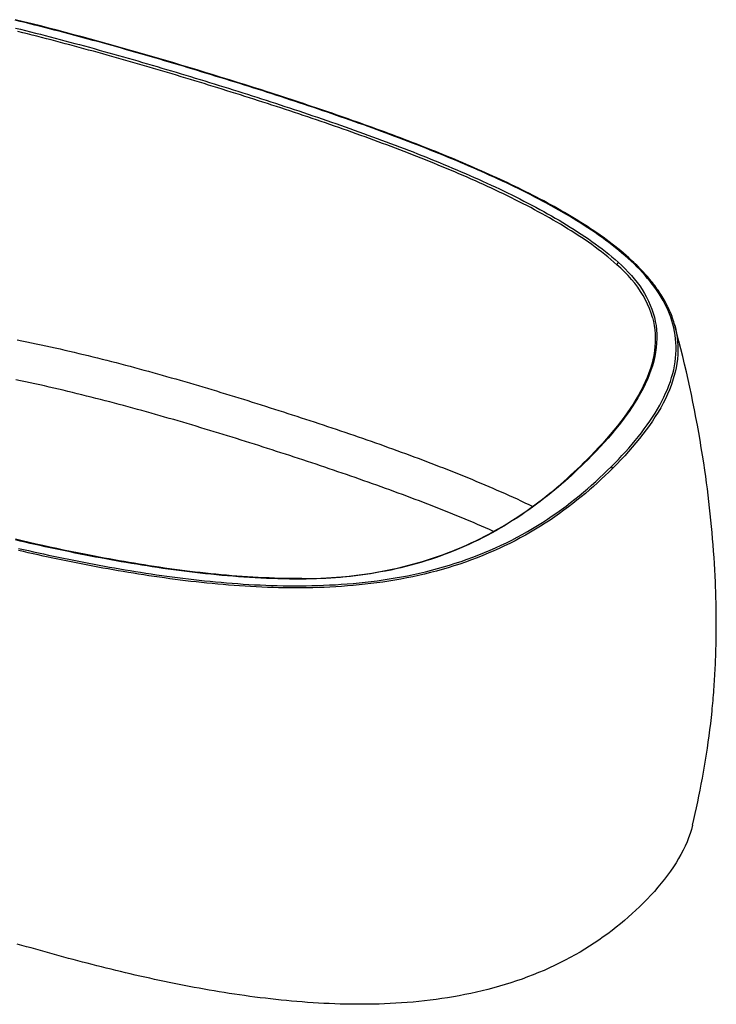
# Model space of a CAD drawing. Units: millimetres. Extents: x 34958 to 53521, y -46190 to -41834.
# Drawn here: x 41718 to 42138, y -43909 to -43315 of the extents above; entities that cross this region are included whole.
import ezdxf

# ---------------------------------------------------------------- set-up
doc = ezdxf.new("R2010")
doc.units = ezdxf.units.MM
doc.header["$LTSCALE"] = 2
doc.layers.add('equipment', color=1, linetype='Continuous')

# ---------------------------------------------------------------- blocks, each defined once
blk = doc.blocks.new('Ayres bath - 3d view')
at = {"layer": 'equipment'}
for points in [[(91.84, 326.44), (91.54, 327.51), (91.23, 328.57), (90.89, 329.63), (90.53, 330.68), (90.15, 331.73), (89.76, 332.77), (89.34, 333.8), (88.91, 334.83), (88.46, 335.85), (87.99, 336.86), (87.5, 337.87), (87, 338.87), (86.48, 339.87), (85.94, 340.85), (85.39, 341.84), (84.82, 342.81), (84.24, 343.78), (83.64, 344.74), (83.02, 345.7), (82.39, 346.65), (81.75, 347.59), (81.09, 348.53), (80.41, 349.46), (79.73, 350.38), (79.03, 351.3), (78.32, 352.21), (77.59, 353.11), (76.85, 354.01), (76.1, 354.91), (75.34, 355.8), (74.56, 356.68), (73.78, 357.55), (72.98, 358.42), (72.17, 359.29), (71.36, 360.14), (70.53, 361), (69.69, 361.85), (68.84, 362.69), (67.98, 363.52), (67.11, 364.36), (65.78, 365.6), (64.17, 367.06), (62.54, 368.51), (60.88, 369.94), (59.19, 371.35), (57.48, 372.75), (55.74, 374.13), (53.98, 375.5), (52.2, 376.86), (50.39, 378.2), (48.57, 379.53), (46.72, 380.84), (44.85, 382.14), (42.96, 383.43), (41.06, 384.71), (39.13, 385.98), (37.19, 387.23), (35.24, 388.47), (33.26, 389.7), (31.27, 390.92), (29.27, 392.13), (27.25, 393.33), (25.22, 394.52), (23.17, 395.7), (21.11, 396.87), (19.03, 398.03), (16.95, 399.18), (14.85, 400.32), (12.74, 401.45), (10.62, 402.58), (8.49, 403.69), (6.35, 404.8), (4.19, 405.9), (2.03, 406.99), (-0.14, 408.08), (-2.33, 409.15), (-4.52, 410.22), (-6.72, 411.28), (-8.93, 412.34), (-11.16, 413.39), (-13.39, 414.43), (-15.62, 415.46), (-17.87, 416.49), (-20.12, 417.51), (-22.38, 418.53), (-24.65, 419.54), (-26.93, 420.54), (-29.21, 421.54), (-31.5, 422.53), (-33.79, 423.52), (-36.1, 424.5), (-38.4, 425.47), (-40.72, 426.44), (-43.04, 427.41), (-45.37, 428.37), (-47.7, 429.32), (-50.04, 430.27), (-52.38, 431.22), (-54.73, 432.16), (-57.09, 433.1), (-59.45, 434.03), (-61.81, 434.95), (-64.18, 435.88), (-66.56, 436.79), (-68.94, 437.71), (-71.32, 438.62), (-73.71, 439.52), (-76.11, 440.42), (-78.5, 441.32), (-80.91, 442.21), (-83.31, 443.1), (-85.72, 443.99), (-88.14, 444.87), (-90.56, 445.75), (-92.98, 446.63), (-95.4, 447.5), (-97.83, 448.37), (-100.27, 449.23), (-102.7, 450.09), (-105.14, 450.95), (-107.59, 451.81), (-110.03, 452.66), (-112.48, 453.51), (-114.94, 454.36), (-117.39, 455.2), (-119.85, 456.04), (-122.32, 456.88), (-124.78, 457.71), (-127.25, 458.54), (-129.72, 459.37), (-132.2, 460.2), (-134.67, 461.02), (-137.15, 461.84), (-139.64, 462.66), (-142.12, 463.48), (-144.61, 464.29), (-147.1, 465.1), (-149.59, 465.91), (-152.09, 466.71), (-154.59, 467.52), (-157.52, 468.45), (-162.35, 469.99), (-167.19, 471.52), (-172.04, 473.04), (-176.89, 474.55), (-181.75, 476.06), (-186.62, 477.56), (-191.5, 479.05), (-196.38, 480.54), (-201.27, 482.01), (-206.17, 483.48), (-211.07, 484.95), (-215.99, 486.4), (-220.91, 487.84), (-225.84, 489.28), (-230.78, 490.71), (-235.73, 492.13), (-240.69, 493.54), (-245.66, 494.94), (-250.63, 496.33), (-255.62, 497.7), (-260.62, 499.07), (-265.62, 500.43), (-270.64, 501.78), (-275.67, 503.11), (-280.71, 504.44), (-285.76, 505.75), (-290.82, 507.05), (-295.9, 508.33), (-300.99, 509.6), (-306.09, 510.85)], [(53.37, 241.03), (55.59, 243.28), (57.77, 245.54), (59.91, 247.81), (62, 250.09), (64.03, 252.37), (66.02, 254.67), (67.96, 256.97), (69.84, 259.29), (71.67, 261.62), (73.44, 263.95), (75.15, 266.3), (76.8, 268.67), (78.38, 271.04), (79.9, 273.43), (81.35, 275.83), (82.71, 278.23), (84, 280.63), (85.2, 283.02), (86.32, 285.41), (87.34, 287.79), (88.29, 290.17), (89.14, 292.55), (89.9, 294.92), (90.57, 297.28), (91.15, 299.65), (91.63, 302.01), (92.02, 304.36), (92.32, 306.71), (92.52, 309.05), (92.62, 311.4), (92.63, 313.72), (92.54, 316.01), (92.35, 318.27), (92.08, 320.51), (91.71, 322.71), (91.26, 324.89), (90.72, 327.05), (90.1, 329.17), (89.4, 331.28), (88.63, 333.36), (87.77, 335.41), (86.84, 337.44), (85.84, 339.45), (84.77, 341.44), (83.62, 343.41), (82.41, 345.35), (81.14, 347.28), (79.8, 349.18), (78.4, 351.06), (76.95, 352.91), (75.45, 354.73), (73.9, 356.52), (72.31, 358.3), (70.66, 360.04), (68.98, 361.77), (67.25, 363.47), (65.48, 365.15), (63.68, 366.8), (61.83, 368.44), (59.95, 370.06), (58.03, 371.66), (56.08, 373.25), (54.09, 374.81), (52.08, 376.36), (50.03, 377.89), (47.95, 379.4), (45.86, 380.89), (43.73, 382.37), (41.59, 383.82), (39.43, 385.26), (37.25, 386.68), (35.05, 388.09), (32.83, 389.48), (30.59, 390.85), (28.33, 392.21), (26.06, 393.56), (23.77, 394.89), (21.47, 396.21), (19.15, 397.51), (16.81, 398.81), (14.46, 400.09), (12.1, 401.36), (9.73, 402.61), (7.34, 403.86), (4.94, 405.1), (2.52, 406.32), (0.1, 407.54), (-2.34, 408.75), (-4.79, 409.94), (-7.25, 411.13), (-9.72, 412.31), (-12.2, 413.48), (-14.69, 414.64), (-17.19, 415.79), (-19.7, 416.93), (-22.22, 418.07), (-24.75, 419.2), (-27.29, 420.32), (-29.84, 421.43), (-32.39, 422.54), (-34.96, 423.64), (-37.53, 424.73), (-40.11, 425.82), (-42.7, 426.9), (-45.29, 427.97), (-47.89, 429.04), (-50.5, 430.1), (-53.12, 431.15), (-55.74, 432.2), (-58.37, 433.24), (-61.01, 434.28), (-63.65, 435.31), (-66.3, 436.34), (-68.96, 437.36), (-71.62, 438.38), (-74.29, 439.39), (-76.96, 440.4), (-79.64, 441.4), (-82.32, 442.39), (-85.01, 443.39), (-87.71, 444.38), (-90.41, 445.36), (-93.12, 446.34), (-95.83, 447.31), (-98.54, 448.28), (-101.26, 449.25), (-103.99, 450.21), (-106.72, 451.17), (-109.45, 452.13), (-112.19, 453.08), (-114.94, 454.02), (-117.69, 454.97), (-120.44, 455.91), (-123.19, 456.84), (-125.95, 457.78), (-128.72, 458.71), (-131.49, 459.63), (-134.26, 460.56), (-137.04, 461.48), (-139.82, 462.39), (-142.6, 463.31), (-145.39, 464.22), (-148.18, 465.12), (-150.97, 466.03), (-153.77, 466.93), (-156.57, 467.83), (-159.37, 468.73), (-162.18, 469.62), (-164.99, 470.51), (-167.81, 471.4), (-170.62, 472.28), (-173.44, 473.17), (-176.26, 474.05), (-179.09, 474.92), (-181.92, 475.8), (-184.75, 476.67), (-187.59, 477.54), (-190.42, 478.41), (-193.26, 479.28), (-196.1, 480.14), (-198.94, 481), (-201.79, 481.86), (-204.64, 482.71), (-207.49, 483.57), (-210.34, 484.41), (-213.19, 485.26), (-216.05, 486.11), (-218.91, 486.95), (-221.77, 487.79), (-224.63, 488.62), (-227.5, 489.45), (-230.37, 490.28), (-233.24, 491.11), (-236.11, 491.93), (-238.99, 492.75), (-241.87, 493.57), (-244.75, 494.38), (-247.64, 495.19), (-250.53, 496), (-253.42, 496.8), (-256.31, 497.6), (-259.21, 498.39), (-262.11, 499.18), (-265.02, 499.97), (-267.92, 500.76), (-270.83, 501.54), (-273.75, 502.31), (-276.67, 503.08), (-279.59, 503.85), (-282.51, 504.61), (-285.44, 505.37), (-288.37, 506.13), (-291.31, 506.88), (-294.25, 507.62), (-297.19, 508.36), (-300.14, 509.1), (-303.09, 509.83), (-306.05, 510.56)], [(-133.49, 173.32), (-137.04, 173.32), (-140.57, 173.35), (-144.07, 173.41), (-147.56, 173.49), (-151.02, 173.6), (-154.47, 173.74), (-157.89, 173.89), (-161.3, 174.07), (-164.69, 174.27), (-168.06, 174.49), (-171.42, 174.73), (-174.76, 174.99), (-178.09, 175.27), (-181.4, 175.56), (-184.7, 175.87), (-187.99, 176.2), (-191.26, 176.54), (-194.52, 176.9), (-197.77, 177.27), (-201, 177.66), (-204.23, 178.06), (-207.44, 178.47), (-210.64, 178.9), (-213.84, 179.34), (-217.02, 179.79), (-220.19, 180.25), (-223.36, 180.73), (-226.51, 181.21), (-229.66, 181.71), (-232.79, 182.22), (-235.92, 182.74), (-239.04, 183.26), (-242.15, 183.8), (-245.26, 184.35), (-248.36, 184.9), (-251.44, 185.47), (-254.53, 186.04), (-257.6, 186.63), (-260.67, 187.22), (-263.73, 187.81), (-266.79, 188.42), (-269.84, 189.03), (-272.88, 189.66), (-275.92, 190.29), (-278.95, 190.92), (-281.97, 191.56), (-284.99, 192.21), (-288.01, 192.87), (-291.02, 193.53), (-294.02, 194.2), (-297.02, 194.88), (-300.01, 195.56), (-303, 196.25), (-305.98, 196.94)], [(-305.81, 505.8), (-302.82, 505.06), (-299.83, 504.31), (-296.84, 503.56), (-293.86, 502.8), (-290.88, 502.04), (-287.91, 501.27), (-284.94, 500.5), (-281.97, 499.73), (-279.01, 498.95), (-276.05, 498.16), (-273.1, 497.37), (-270.15, 496.58), (-267.2, 495.78), (-264.25, 494.98), (-261.31, 494.18), (-258.38, 493.37), (-255.44, 492.55), (-252.51, 491.74), (-249.58, 490.92), (-246.66, 490.1), (-243.74, 489.27), (-240.82, 488.44), (-237.9, 487.61), (-234.99, 486.77), (-232.08, 485.93), (-229.18, 485.09), (-226.28, 484.24), (-223.38, 483.4), (-220.48, 482.54), (-217.59, 481.69), (-214.7, 480.83), (-211.81, 479.97), (-208.93, 479.11), (-206.04, 478.25), (-203.17, 477.38), (-200.29, 476.51), (-197.41, 475.64), (-194.54, 474.76), (-191.68, 473.88), (-188.81, 473), (-185.95, 472.12), (-183.08, 471.24), (-180.23, 470.35), (-177.37, 469.46), (-174.52, 468.57), (-171.67, 467.67), (-168.82, 466.77), (-165.98, 465.87), (-163.14, 464.97), (-160.3, 464.06), (-157.46, 463.15), (-154.63, 462.24), (-151.8, 461.32), (-148.98, 460.4), (-146.16, 459.48), (-143.34, 458.55), (-140.52, 457.62), (-137.71, 456.69), (-134.9, 455.76), (-132.1, 454.82), (-129.3, 453.87), (-126.5, 452.93), (-123.71, 451.98), (-120.92, 451.02), (-118.13, 450.06), (-115.35, 449.1), (-112.57, 448.14), (-109.8, 447.17), (-107.03, 446.19), (-104.27, 445.21), (-101.51, 444.23), (-98.75, 443.24), (-96, 442.25), (-93.25, 441.26), (-90.51, 440.26), (-87.78, 439.25), (-85.05, 438.24), (-82.32, 437.22), (-79.6, 436.2), (-76.89, 435.18), (-74.18, 434.15), (-71.47, 433.11), (-68.78, 432.07), (-66.08, 431.02), (-63.4, 429.96), (-60.72, 428.9), (-58.05, 427.84), (-55.39, 426.77), (-52.73, 425.69), (-50.08, 424.61), (-47.45, 423.52), (-44.82, 422.42), (-42.19, 421.32), (-39.58, 420.21), (-36.98, 419.1), (-34.39, 417.98), (-31.8, 416.85), (-29.23, 415.71), (-26.66, 414.57), (-24.11, 413.42), (-21.56, 412.26), (-19.03, 411.09), (-16.51, 409.91), (-14, 408.73), (-11.5, 407.54), (-9.02, 406.34), (-6.54, 405.13), (-4.08, 403.91), (-1.63, 402.68), (0.8, 401.44), (3.22, 400.19), (5.63, 398.93), (8.02, 397.66), (10.4, 396.38), (12.76, 395.08), (15.1, 393.78), (17.43, 392.46), (19.75, 391.13), (22.04, 389.79), (24.32, 388.43), (26.57, 387.06), (28.81, 385.68), (31.03, 384.28), (33.23, 382.87), (35.41, 381.44), (37.56, 379.99), (39.69, 378.53), (41.8, 377.05), (43.88, 375.55), (45.94, 374.03), (47.97, 372.49), (49.97, 370.94), (51.95, 369.36), (53.89, 367.76), (55.8, 366.13), (57.68, 364.48)], [(56.94, 363.03), (55.14, 364.61), (53.31, 366.17), (51.44, 367.7), (49.55, 369.22), (47.64, 370.72), (45.7, 372.2), (43.73, 373.66), (41.74, 375.1), (39.72, 376.52), (37.69, 377.93), (35.63, 379.33), (33.55, 380.7), (31.45, 382.07), (29.33, 383.42), (27.2, 384.75), (25.04, 386.07), (22.87, 387.38), (20.68, 388.68), (18.47, 389.96), (16.25, 391.23), (14.01, 392.49), (11.76, 393.74), (9.49, 394.98), (7.21, 396.21), (4.92, 397.43), (2.61, 398.64), (0.28, 399.83), (-2.05, 401.02), (-4.4, 402.2), (-6.76, 403.37), (-9.13, 404.54), (-11.51, 405.69), (-13.9, 406.84), (-16.31, 407.97), (-18.72, 409.1), (-21.15, 410.23), (-23.59, 411.34), (-26.03, 412.45), (-28.49, 413.55), (-30.95, 414.64), (-33.42, 415.73), (-35.91, 416.81), (-38.4, 417.88), (-40.9, 418.95), (-43.41, 420.01), (-45.92, 421.07), (-48.45, 422.12), (-50.98, 423.16), (-53.52, 424.2), (-56.07, 425.23), (-58.62, 426.26), (-61.18, 427.28), (-63.75, 428.3), (-66.33, 429.31), (-68.91, 430.31), (-71.5, 431.31), (-74.09, 432.31), (-76.69, 433.3), (-79.29, 434.28), (-81.9, 435.27), (-84.51, 436.24), (-87.13, 437.21), (-89.75, 438.18), (-92.38, 439.14), (-95.01, 440.1), (-97.65, 441.05), (-100.29, 442), (-102.93, 442.95), (-105.58, 443.89), (-108.23, 444.83), (-110.89, 445.76), (-113.55, 446.69), (-116.22, 447.61), (-118.88, 448.54), (-121.56, 449.46), (-124.23, 450.37), (-126.91, 451.28), (-129.6, 452.19), (-132.28, 453.09), (-134.97, 454), (-137.67, 454.89), (-140.36, 455.79), (-143.06, 456.68), (-145.77, 457.57), (-148.47, 458.46), (-151.18, 459.34), (-153.89, 460.22), (-156.61, 461.1), (-159.33, 461.97), (-162.05, 462.84), (-164.77, 463.71), (-167.5, 464.58), (-170.23, 465.44), (-172.96, 466.3), (-175.69, 467.16), (-178.43, 468.02), (-181.17, 468.87), (-183.91, 469.72), (-186.66, 470.57), (-189.41, 471.42), (-192.16, 472.26), (-194.91, 473.1), (-197.66, 473.94), (-200.42, 474.78), (-203.18, 475.61), (-205.94, 476.45), (-208.7, 477.28), (-211.47, 478.1), (-214.24, 478.93), (-217.01, 479.75), (-219.78, 480.57), (-222.56, 481.39), (-225.34, 482.2), (-228.12, 483.02), (-230.91, 483.83), (-233.7, 484.63), (-236.49, 485.44), (-239.28, 486.24), (-242.08, 487.04), (-244.88, 487.83), (-247.68, 488.62), (-250.49, 489.41), (-253.3, 490.2), (-256.11, 490.98), (-258.93, 491.76), (-261.75, 492.54), (-264.57, 493.31), (-267.39, 494.08), (-270.22, 494.84), (-273.05, 495.6), (-275.88, 496.36), (-278.72, 497.12), (-281.56, 497.87), (-284.41, 498.61), (-287.25, 499.35), (-290.11, 500.09), (-292.96, 500.83), (-295.82, 501.55), (-298.68, 502.28), (-301.55, 503), (-304.42, 503.72)], [(-304.02, 191.84), (-301.03, 191.16), (-298.02, 190.48), (-295.01, 189.81), (-292, 189.14), (-288.98, 188.48), (-285.96, 187.83), (-282.93, 187.18), (-279.89, 186.54), (-276.85, 185.91), (-273.8, 185.29), (-270.75, 184.67), (-267.69, 184.06), (-264.62, 183.46), (-261.55, 182.86), (-258.46, 182.28), (-255.38, 181.7), (-252.28, 181.13), (-249.18, 180.57), (-246.07, 180.02), (-242.95, 179.48), (-239.83, 178.95), (-236.69, 178.43), (-233.55, 177.91), (-230.4, 177.41), (-227.24, 176.92), (-224.07, 176.44), (-220.89, 175.97), (-217.71, 175.52), (-214.51, 175.07), (-211.3, 174.64), (-208.08, 174.22), (-204.85, 173.81), (-201.61, 173.42), (-198.36, 173.04), (-195.09, 172.68), (-191.81, 172.33), (-188.52, 171.99), (-185.22, 171.67), (-181.9, 171.37), (-178.57, 171.09), (-175.22, 170.82), (-171.86, 170.57), (-168.48, 170.34), (-165.09, 170.13), (-161.68, 169.94), (-158.26, 169.77), (-154.83, 169.63), (-151.39, 169.51), (-147.94, 169.41), (-144.49, 169.34), (-141.02, 169.29), (-137.55, 169.27), (-134.07, 169.27), (-130.58, 169.31), (-127.07, 169.37), (-123.56, 169.47), (-120.04, 169.59), (-116.5, 169.75), (-112.95, 169.94), (-109.39, 170.17), (-105.82, 170.43), (-102.24, 170.73), (-98.64, 171.07), (-95.03, 171.45), (-91.4, 171.87), (-87.76, 172.34), (-84.1, 172.85), (-80.44, 173.41), (-76.78, 174.01), (-73.13, 174.66), (-69.49, 175.36), (-65.85, 176.11), (-62.22, 176.91), (-58.59, 177.76), (-54.98, 178.66), (-51.37, 179.62), (-47.77, 180.63), (-44.17, 181.69), (-40.59, 182.82), (-37.01, 184.01), (-33.45, 185.25), (-29.94, 186.53), (-26.46, 187.87), (-23.03, 189.26), (-19.64, 190.69), (-16.3, 192.17), (-12.99, 193.7), (-9.72, 195.27), (-6.5, 196.89), (-3.31, 198.55), (-0.17, 200.26), (2.94, 202.01), (6.01, 203.81), (9.04, 205.64), (12.03, 207.53), (14.99, 209.45), (17.89, 211.4), (20.74, 213.38), (23.53, 215.38), (26.27, 217.41), (28.95, 219.46), (31.59, 221.53), (34.18, 223.62), (36.72, 225.73), (39.22, 227.86), (41.68, 230.01), (44.1, 232.18), (46.47, 234.37), (48.81, 236.58), (51.11, 238.8), (53.37, 241.03)], [(54.25, 240.12), (52.03, 237.91), (49.76, 235.73), (47.46, 233.55), (45.13, 231.4), (42.75, 229.26), (40.33, 227.14), (37.88, 225.04), (35.38, 222.96), (32.83, 220.89), (30.25, 218.85), (27.61, 216.83), (24.92, 214.83), (22.19, 212.85), (19.4, 210.89), (16.56, 208.96), (13.66, 207.06), (10.72, 205.19), (7.75, 203.37), (4.74, 201.59), (1.7, 199.84), (-1.38, 198.14), (-4.5, 196.49), (-7.66, 194.87), (-10.86, 193.3), (-14.1, 191.78), (-17.37, 190.3), (-20.69, 188.86), (-24.04, 187.47), (-27.44, 186.13), (-30.88, 184.83), (-34.35, 183.58), (-37.87, 182.37), (-41.39, 181.23), (-44.93, 180.13), (-48.47, 179.1), (-52.02, 178.12), (-55.57, 177.19), (-59.14, 176.31), (-62.71, 175.49), (-66.28, 174.71), (-69.87, 173.98), (-73.46, 173.3), (-77.05, 172.67), (-80.65, 172.08), (-84.26, 171.53), (-87.86, 171.03), (-91.45, 170.57), (-95.02, 170.16), (-98.58, 169.79), (-102.12, 169.45), (-105.65, 169.16), (-109.17, 168.9), (-112.67, 168.67), (-116.17, 168.48), (-119.65, 168.32), (-123.12, 168.19), (-126.58, 168.1), (-130.03, 168.03), (-133.47, 167.99), (-136.91, 167.98), (-140.33, 168), (-143.74, 168.04), (-147.15, 168.1), (-150.54, 168.2), (-153.93, 168.31), (-157.31, 168.45), (-160.68, 168.6), (-164.05, 168.78), (-167.4, 168.98), (-170.73, 169.2), (-174.04, 169.44), (-177.35, 169.7), (-180.63, 169.97), (-183.91, 170.26), (-187.16, 170.57), (-190.41, 170.89), (-193.64, 171.23), (-196.87, 171.58), (-200.08, 171.95), (-203.27, 172.33), (-206.46, 172.72), (-209.64, 173.13), (-212.8, 173.55), (-215.96, 173.98), (-219.1, 174.42), (-222.24, 174.87), (-225.37, 175.34), (-228.48, 175.82), (-231.59, 176.3), (-234.69, 176.8), (-237.79, 177.31), (-240.87, 177.82), (-243.95, 178.35), (-247.01, 178.89), (-250.08, 179.43), (-253.13, 179.98), (-256.18, 180.55), (-259.21, 181.12), (-262.25, 181.7), (-265.27, 182.28), (-268.29, 182.88), (-271.31, 183.48), (-274.31, 184.09), (-277.32, 184.7), (-280.31, 185.33), (-283.3, 185.96), (-286.28, 186.59), (-289.26, 187.24), (-292.24, 187.89), (-295.2, 188.54), (-298.17, 189.2), (-301.13, 189.87), (-304.08, 190.55)], [(-133.22, 173.59), (-136.53, 173.6), (-139.84, 173.63), (-143.13, 173.68), (-146.42, 173.75), (-149.69, 173.85), (-152.95, 173.97), (-156.2, 174.11), (-159.44, 174.27), (-162.67, 174.45), (-165.89, 174.65), (-169.1, 174.86), (-172.29, 175.1), (-175.48, 175.35), (-178.66, 175.62), (-181.83, 175.91), (-184.99, 176.21), (-188.14, 176.53), (-191.28, 176.86), (-194.41, 177.2), (-197.53, 177.56), (-200.65, 177.94), (-203.75, 178.32), (-206.85, 178.72), (-209.93, 179.13), (-213.01, 179.55), (-216.08, 179.99), (-219.15, 180.43), (-222.2, 180.89), (-225.25, 181.36), (-228.29, 181.83), (-231.32, 182.32), (-234.35, 182.82), (-237.36, 183.32), (-240.37, 183.84), (-243.38, 184.36), (-246.38, 184.89), (-249.37, 185.44), (-252.35, 185.99), (-255.33, 186.54), (-258.3, 187.11), (-261.26, 187.69), (-264.22, 188.27), (-268.44, 189.11), (-272.65, 189.97), (-276.84, 190.84), (-281.02, 191.73), (-285.19, 192.63), (-289.35, 193.54), (-293.5, 194.46), (-297.64, 195.39), (-301.77, 196.34), (-305.89, 197.3)], [(57.68, 364.48), (59.79, 362.56), (61.81, 360.59), (63.76, 358.59), (65.62, 356.55), (67.39, 354.47), (69.07, 352.35), (70.66, 350.18), (72.15, 347.97), (73.54, 345.71), (74.83, 343.41), (76.01, 341.06), (77.07, 338.67), (78.01, 336.25), (78.82, 333.8), (79.51, 331.31), (80.07, 328.8), (80.49, 326.25), (80.79, 323.67), (80.96, 321.06), (80.99, 318.41), (80.88, 315.73), (80.64, 313.02), (80.25, 310.28), (79.74, 307.54), (79.1, 304.79), (78.33, 302.04), (77.43, 299.29), (76.41, 296.54), (75.28, 293.78), (74.03, 291.02), (72.67, 288.26), (71.19, 285.5), (69.61, 282.73), (67.93, 279.97), (66.16, 277.21), (64.3, 274.48), (62.36, 271.76), (60.35, 269.06), (58.26, 266.37), (56.1, 263.7), (53.87, 261.03), (51.58, 258.39), (49.23, 255.75), (46.82, 253.13), (44.36, 250.51), (41.84, 247.91), (39.28, 245.32)], [(57.68, 364.48), (56.94, 363.03)], [(78.36, 331.1), (77.53, 333.84), (76.55, 336.54), (75.41, 339.2), (74.12, 341.83), (72.69, 344.4), (71.13, 346.92), (69.43, 349.38), (67.62, 351.79), (65.7, 354.14), (63.66, 356.44), (61.52, 358.68), (59.28, 360.88), (56.94, 363.03)], [(-304.92, 317.72), (-302.02, 317.13), (-299.12, 316.54), (-296.23, 315.94), (-293.34, 315.34), (-290.46, 314.72), (-287.59, 314.1), (-284.73, 313.46), (-281.87, 312.83), (-279.01, 312.18), (-276.16, 311.53), (-273.32, 310.87), (-270.48, 310.2), (-267.65, 309.53), (-264.82, 308.85), (-262, 308.16), (-259.18, 307.47), (-256.37, 306.77), (-253.56, 306.06), (-250.76, 305.35), (-247.96, 304.63), (-245.16, 303.91), (-242.37, 303.18), (-239.59, 302.45), (-236.81, 301.71), (-234.03, 300.97), (-231.26, 300.22), (-228.49, 299.47), (-225.72, 298.71), (-222.96, 297.94), (-220.21, 297.17), (-217.45, 296.4), (-214.7, 295.62), (-211.96, 294.84), (-209.21, 294.06), (-206.47, 293.27), (-203.74, 292.47), (-201, 291.68), (-198.27, 290.87), (-195.55, 290.07), (-192.82, 289.26), (-190.1, 288.44), (-187.39, 287.63), (-184.67, 286.81), (-181.96, 285.98), (-179.25, 285.16), (-176.54, 284.33), (-173.84, 283.49), (-171.14, 282.66), (-168.44, 281.82), (-165.74, 280.98), (-163.05, 280.13), (-160.36, 279.29), (-157.67, 278.44), (-154.99, 277.59), (-152.31, 276.74), (-149.63, 275.88), (-146.95, 275.02), (-144.28, 274.17), (-141.6, 273.3), (-138.93, 272.44), (-136.27, 271.58), (-133.6, 270.71), (-130.94, 269.84), (-128.28, 268.97), (-125.62, 268.1), (-122.97, 267.22), (-120.32, 266.34), (-117.67, 265.46), (-115.03, 264.57), (-112.39, 263.69), (-109.75, 262.8), (-107.12, 261.91), (-104.49, 261.01), (-101.86, 260.11), (-99.24, 259.21), (-96.62, 258.3), (-94, 257.39), (-91.39, 256.48), (-88.79, 255.57), (-86.18, 254.65), (-83.59, 253.72), (-80.99, 252.8), (-78.4, 251.87), (-75.82, 250.93), (-73.24, 249.99), (-70.66, 249.05), (-68.09, 248.1), (-65.53, 247.15), (-62.96, 246.19), (-60.41, 245.23), (-57.86, 244.27), (-55.31, 243.3), (-52.78, 242.32), (-50.24, 241.34), (-47.71, 240.36), (-45.19, 239.37), (-42.68, 238.38), (-40.17, 237.38), (-37.66, 236.37), (-35.17, 235.36), (-32.68, 234.34), (-30.19, 233.32), (-27.71, 232.29), (-25.24, 231.25), (-22.78, 230.21), (-20.33, 229.17), (-17.88, 228.11), (-15.44, 227.05), (-13, 225.98), (-10.58, 224.91), (-8.16, 223.83), (-5.75, 222.74), (-3.35, 221.64), (-0.96, 220.54), (1.42, 219.42), (3.8, 218.3), (6.16, 217.17)], [(78.36, 331.1), (78.95, 328.68), (79.42, 326.23), (79.76, 323.75), (79.98, 321.24), (80.06, 318.71), (80.02, 316.14), (79.85, 313.56), (79.56, 310.95), (79.13, 308.32), (78.58, 305.68), (77.9, 303.02), (77.1, 300.36), (76.19, 297.68), (75.15, 295), (74.01, 292.32), (72.75, 289.64), (71.39, 286.96), (69.93, 284.28), (68.37, 281.6), (66.72, 278.94), (64.98, 276.28), (63.16, 273.63), (61.25, 270.99), (59.28, 268.36), (57.23, 265.74), (55.11, 263.13), (52.93, 260.54), (50.69, 257.96), (48.39, 255.39), (46.04, 252.84), (43.64, 250.29), (41.2, 247.76), (38.71, 245.25)], [(78.36, 331.09), (78.36, 331.1)], [(78.36, 331.09), (78.42, 330.89)], [(91.84, 326.44), (92.43, 324.01), (92.91, 321.55), (93.29, 319.06), (93.55, 316.53), (93.69, 313.96), (93.72, 311.36), (93.62, 308.73), (93.4, 306.09), (93.06, 303.45), (92.6, 300.8), (92.02, 298.15), (91.32, 295.49), (90.51, 292.82), (89.59, 290.15), (88.55, 287.48), (87.4, 284.8), (86.15, 282.11), (84.78, 279.42), (83.31, 276.72), (81.74, 274.02), (80.07, 271.33), (78.32, 268.65), (76.48, 265.99), (74.57, 263.34), (72.58, 260.71), (70.52, 258.1), (68.38, 255.49), (66.18, 252.9), (63.92, 250.32), (61.6, 247.76), (59.21, 245.21), (56.77, 242.66), (54.27, 240.13)], [(91.84, 326.44), (91.84, 326.44)], [(102.49, 24.79), (103.31, 28.28), (104.11, 31.78), (104.89, 35.3), (105.65, 38.84), (106.39, 42.39), (107.11, 45.95), (107.81, 49.53), (108.49, 53.12), (109.14, 56.73), (109.77, 60.35), (110.37, 63.99), (110.96, 67.64), (111.51, 71.31), (112.04, 74.99), (112.55, 78.69), (113.02, 82.41), (113.47, 86.14), (113.9, 89.89), (114.29, 93.57), (114.45, 95.19), (114.6, 96.82), (114.75, 98.45), (114.9, 100.08), (115.04, 101.71), (115.18, 103.34), (115.31, 104.98), (115.43, 106.61), (115.55, 108.25), (115.66, 109.89), (115.77, 111.53), (115.87, 113.17), (115.97, 114.82), (116.07, 116.46), (116.15, 118.11), (116.24, 119.75), (116.31, 121.4), (116.39, 123.05), (116.45, 124.71), (116.51, 126.36), (116.57, 128.01), (116.62, 129.67), (116.67, 131.33), (116.71, 132.99), (116.75, 134.65), (116.78, 136.31), (116.81, 137.97), (116.83, 139.64), (116.85, 141.3), (116.86, 142.97), (116.87, 144.64), (116.87, 146.3), (116.87, 147.97), (116.86, 149.65), (116.85, 151.32), (116.83, 152.99), (116.81, 154.67), (116.78, 156.34), (116.75, 158.02), (116.71, 159.7), (116.67, 161.38), (116.63, 163.06), (116.58, 164.74), (116.52, 166.42), (116.46, 168.1), (116.33, 171.55), (116.16, 175.26), (115.97, 178.98), (115.75, 182.7), (115.52, 186.42), (115.26, 190.15), (114.98, 193.88), (114.67, 197.62), (114.35, 201.37), (114, 205.11), (113.64, 208.86), (113.25, 212.62), (112.84, 216.38), (112.4, 220.14), (111.95, 223.9), (111.47, 227.67), (110.98, 231.44), (110.46, 235.22), (109.92, 239), (109.26, 243.47), (108.55, 248.02), (107.82, 252.57), (107.05, 257.13), (106.26, 261.7), (105.43, 266.27), (104.57, 270.84), (103.68, 275.43), (102.77, 280.02), (101.82, 284.61), (100.84, 289.21), (99.83, 293.82), (98.79, 298.44), (97.71, 303.06), (96.61, 307.68), (95.48, 312.32), (94.31, 316.96), (93.12, 321.6), (91.89, 326.25)], [(-17.46, 202.07), (-19.89, 203.14), (-22.32, 204.21), (-24.77, 205.27), (-27.22, 206.32), (-29.67, 207.37), (-32.14, 208.41), (-34.61, 209.44), (-37.09, 210.47), (-39.58, 211.49), (-42.07, 212.51), (-44.57, 213.52), (-47.07, 214.52), (-49.58, 215.52), (-52.1, 216.51), (-54.62, 217.5), (-57.15, 218.49), (-59.68, 219.46), (-62.22, 220.44), (-64.77, 221.41), (-67.32, 222.37), (-69.87, 223.33), (-72.43, 224.28), (-75, 225.23), (-77.57, 226.18), (-80.14, 227.12), (-82.72, 228.06), (-85.31, 228.99), (-87.9, 229.92), (-90.49, 230.85), (-93.09, 231.77), (-95.69, 232.69), (-98.29, 233.6), (-100.9, 234.51), (-103.51, 235.42), (-106.13, 236.33), (-108.75, 237.23), (-111.38, 238.12), (-114, 239.02), (-116.63, 239.91), (-119.27, 240.8), (-121.91, 241.68), (-124.55, 242.57), (-127.19, 243.45), (-129.84, 244.32), (-132.49, 245.2), (-135.14, 246.07), (-137.8, 246.94), (-140.45, 247.81), (-143.11, 248.67), (-145.78, 249.53), (-148.44, 250.39), (-151.11, 251.25), (-153.78, 252.11), (-156.45, 252.96), (-159.13, 253.82), (-161.8, 254.67), (-164.48, 255.51), (-167.16, 256.36), (-169.85, 257.2), (-172.54, 258.05), (-175.22, 258.88), (-177.92, 259.72), (-180.61, 260.55), (-183.31, 261.38), (-186.01, 262.21), (-188.71, 263.04), (-191.42, 263.86), (-194.13, 264.67), (-196.84, 265.49), (-199.56, 266.3), (-202.27, 267.11), (-204.99, 267.91), (-207.72, 268.71), (-210.44, 269.51), (-213.17, 270.3), (-215.91, 271.09), (-218.65, 271.87), (-221.39, 272.65), (-224.13, 273.43), (-226.88, 274.2), (-229.63, 274.96), (-232.39, 275.73), (-235.14, 276.48), (-237.91, 277.24), (-240.68, 277.99), (-243.45, 278.73), (-246.22, 279.47), (-249, 280.2), (-251.79, 280.93), (-254.58, 281.65), (-257.37, 282.37), (-260.17, 283.08), (-262.97, 283.78), (-265.78, 284.48), (-268.59, 285.18), (-271.41, 285.87), (-274.23, 286.55), (-277.06, 287.22), (-279.9, 287.89), (-282.74, 288.55), (-285.58, 289.21), (-288.43, 289.86), (-291.29, 290.5), (-294.15, 291.13), (-297.02, 291.76), (-299.9, 292.38), (-302.78, 292.99), (-305.67, 293.59)], [(39.28, 245.32), (37.4, 243.45), (35.49, 241.59), (33.57, 239.74), (31.62, 237.9), (29.64, 236.07), (27.64, 234.25), (25.62, 232.45), (23.57, 230.65), (21.49, 228.86), (19.38, 227.09), (17.24, 225.33), (15.07, 223.58), (12.86, 221.85), (10.63, 220.13), (8.36, 218.42), (6.05, 216.73), (3.71, 215.06), (1.33, 213.4), (-1.08, 211.77), (-3.51, 210.16), (-5.98, 208.57), (-8.48, 207.01), (-11, 205.48), (-13.56, 203.98), (-16.15, 202.5), (-18.77, 201.05), (-21.42, 199.63), (-24.1, 198.24), (-26.82, 196.88), (-29.58, 195.55), (-32.37, 194.25), (-35.2, 192.98), (-38.05, 191.75), (-40.92, 190.56), (-43.81, 189.41), (-46.71, 188.3), (-49.62, 187.23), (-52.55, 186.21), (-55.49, 185.22), (-58.45, 184.28), (-61.43, 183.37), (-64.41, 182.51), (-67.42, 181.69), (-70.43, 180.9), (-73.46, 180.16), (-76.51, 179.45), (-79.56, 178.79), (-82.62, 178.17), (-85.68, 177.59), (-88.72, 177.05), (-91.75, 176.55), (-94.78, 176.09), (-97.8, 175.67), (-100.81, 175.29), (-103.81, 174.94), (-106.81, 174.63), (-109.8, 174.36), (-112.78, 174.11), (-115.76, 173.91), (-118.73, 173.73), (-121.69, 173.59), (-124.65, 173.47), (-127.6, 173.39), (-130.55, 173.34), (-133.49, 173.32)], [(-133.22, 173.59), (-130.26, 173.62), (-127.29, 173.67), (-124.3, 173.76), (-121.31, 173.87), (-118.31, 174.02), (-115.29, 174.2), (-112.27, 174.42), (-109.23, 174.67), (-106.19, 174.95), (-103.14, 175.27), (-100.09, 175.63), (-97.03, 176.03), (-93.96, 176.46), (-90.89, 176.94), (-87.82, 177.45), (-84.74, 178.01), (-81.67, 178.6), (-78.6, 179.24), (-75.53, 179.92), (-72.47, 180.65), (-69.41, 181.41), (-66.36, 182.22), (-63.32, 183.07), (-60.29, 183.96), (-57.27, 184.9), (-54.27, 185.88), (-51.29, 186.9), (-48.33, 187.96), (-45.38, 189.06), (-42.46, 190.2), (-39.56, 191.38), (-36.68, 192.6), (-33.83, 193.86), (-31.01, 195.15), (-28.22, 196.48), (-25.46, 197.84), (-22.72, 199.24), (-20.02, 200.67), (-17.36, 202.13), (-14.72, 203.61), (-12.12, 205.13), (-9.56, 206.67), (-7.02, 208.24), (-4.52, 209.83), (-2.06, 211.45), (0.37, 213.09), (2.77, 214.75), (5.13, 216.43), (7.45, 218.12), (9.75, 219.84), (12.01, 221.57), (14.24, 223.32), (16.44, 225.08), (18.6, 226.86), (20.74, 228.65), (22.85, 230.45), (24.92, 232.27), (26.97, 234.1), (28.99, 235.93), (30.99, 237.78), (32.95, 239.63), (34.89, 241.5), (36.81, 243.37), (38.71, 245.25)], [(39.28, 245.32), (38.71, 245.25)], [(53.37, 241.03), (54.27, 240.13)], [(54.27, 240.13), (54.25, 240.12)], [(-133.22, 173.59), (-133.49, 173.32)], [(-132.94, 173.32), (-133.22, 173.59)], [(72.77, -22.23), (70.6, -24.36), (68.38, -26.48), (66.11, -28.57), (63.79, -30.65), (61.41, -32.7), (58.98, -34.74), (56.5, -36.75), (53.95, -38.73), (51.36, -40.68), (48.71, -42.61), (46, -44.5), (43.24, -46.36), (40.43, -48.19), (37.56, -49.98), (34.65, -51.73), (31.68, -53.44), (28.66, -55.11), (25.6, -56.73), (22.49, -58.31), (19.35, -59.85), (16.16, -61.33), (12.93, -62.77), (9.66, -64.15), (6.37, -65.49), (3.04, -66.77), (-0.31, -68), (-3.69, -69.18), (-7.09, -70.31), (-10.51, -71.38), (-13.94, -72.4), (-17.39, -73.37), (-20.86, -74.29), (-24.33, -75.16), (-27.81, -75.97), (-31.29, -76.74), (-34.78, -77.45), (-38.27, -78.12), (-41.76, -78.75), (-45.24, -79.32), (-48.73, -79.86), (-52.21, -80.34), (-55.69, -80.79), (-59.15, -81.2), (-62.62, -81.56), (-66.07, -81.89), (-69.52, -82.18), (-72.95, -82.43), (-76.38, -82.65), (-79.8, -82.83), (-83.2, -82.98), (-86.6, -83.09), (-89.98, -83.18), (-93.35, -83.24), (-96.71, -83.26), (-100.06, -83.26), (-103.39, -83.23), (-106.72, -83.18), (-110.03, -83.09), (-113.33, -82.99), (-116.62, -82.86), (-119.89, -82.7), (-123.16, -82.53), (-126.41, -82.33), (-129.65, -82.11), (-132.88, -81.87), (-136.1, -81.61), (-139.3, -81.33), (-142.49, -81.03), (-145.68, -80.72), (-148.85, -80.38), (-152.01, -80.03), (-155.16, -79.66), (-158.3, -79.28), (-161.42, -78.88), (-164.54, -78.47), (-167.65, -78.04), (-170.75, -77.6), (-173.83, -77.14), (-176.91, -76.67), (-179.98, -76.18), (-183.04, -75.69), (-186.08, -75.18), (-189.12, -74.66), (-192.16, -74.13), (-195.18, -73.58), (-198.19, -73.03), (-201.19, -72.46), (-204.19, -71.89), (-207.18, -71.3), (-210.16, -70.7), (-213.13, -70.1), (-216.09, -69.48), (-219.05, -68.86), (-222, -68.22), (-224.94, -67.58), (-227.88, -66.93), (-230.8, -66.27), (-233.72, -65.6), (-236.64, -64.93), (-239.54, -64.25), (-242.45, -63.56), (-245.34, -62.86), (-248.23, -62.16), (-251.11, -61.44), (-253.98, -60.73), (-256.85, -60), (-259.72, -59.27), (-262.58, -58.54), (-265.43, -57.8), (-268.28, -57.05), (-271.12, -56.29), (-273.96, -55.54), (-276.79, -54.77), (-279.62, -54), (-282.44, -53.23), (-285.26, -52.45), (-288.08, -51.67), (-290.89, -50.88), (-293.69, -50.09), (-296.49, -49.29), (-299.29, -48.49), (-302.09, -47.69), (-304.88, -46.88)], [(102.49, 24.79), (101.83, 22.28), (101.07, 19.76), (100.19, 17.24), (99.19, 14.71), (98.09, 12.19), (96.88, 9.66), (95.56, 7.14), (94.15, 4.62), (92.63, 2.12), (91.02, -0.38), (89.31, -2.87), (87.52, -5.34), (85.64, -7.8), (83.68, -10.25), (81.64, -12.68), (79.53, -15.1), (77.34, -17.49), (75.09, -19.87), (72.77, -22.23)]]:
    blk.add_lwpolyline(points, dxfattribs=at)

msp = doc.modelspace()

# ---------------------------------------------------------------- block references
at = {"layer": 'equipment'}
msp.add_blockref('Ayres bath - 3d view', (42021.2, -43825.53), dxfattribs=at)

doc.saveas('drawing.dxf')
